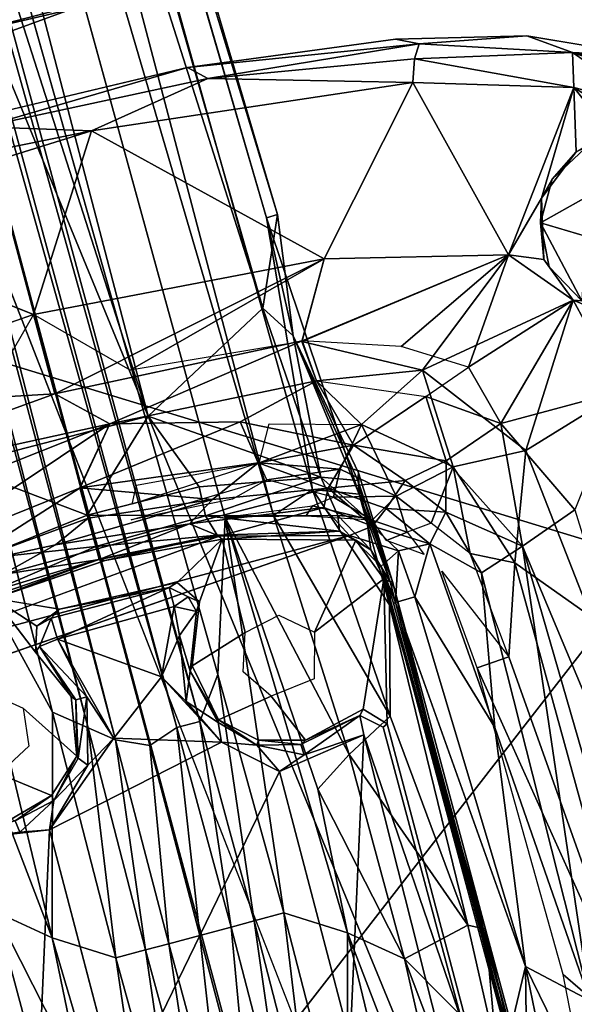
# Model space of a CAD drawing. Units: inches. Extents: x -28.6 to 4.1, y -17 to 32.1.
# Drawn here: x -11.3 to -9.1, y 14 to 17.9 of the extents above; entities that cross this region are included whole.
import ezdxf

# ---------------------------------------------------------------- set-up
doc = ezdxf.new("R2010")
doc.units = ezdxf.units.IN
doc.header["$MEASUREMENT"] = 0
for name, color, linetype in [('SEAT-BASE', 5, 'Continuous'), ('SEAT-CUSHIONUPHOLSTERY', 5, 'Continuous'), ('SEAT-SHELLUPHOLSTERY', 5, 'Continuous')]:
    doc.layers.add(name, color=color, linetype=linetype)

msp = doc.modelspace()

# ---------------------------------------------------------------- linework, layer by layer
at = {"layer": 'SEAT-BASE'}
for points, invisible_edges in [([(-10.3085, 17.1632, 5.6591), (-13.2562, 27.1344, 2.8271), (-13.245, 26.8205, 3.0069)], 2), ([(-13.6368, 26.3108, 2.1558), (-13.4417, 26.6093, 2.6439), (-10.5148, 15.9682, 5.3042)], 12), ([(-10.5434, 15.3498, 4.8442), (-13.6368, 26.3108, 2.1558), (-10.5148, 15.9682, 5.3042)], 2), ([(-13.9914, 26.2016, 2.1629), (-11.1956, 15.2007, 4.8336), (-11.579, 15.8988, 5.2622)], 12), ([(-9.3256, 17.8663, 7.6845), (-9.8442, 17.8532, 7.6718), (-6.4463, 7.8243, 8.7824)], 14), ([(-8.8346, 17.7851, 7.7062), (-9.3256, 17.8663, 7.6845), (-6.4463, 7.8243, 8.7824)], 14), ([(-9.8442, 17.8532, 7.6718), (-10.6635, 17.7423, 7.6606), (-7.0071, 7.4793, 8.8026)], 14), ([(-9.8442, 17.8532, 7.6718), (-7.0071, 7.4793, 8.8026), (-6.4463, 7.8243, 8.7824)], 13), ([(-10.6635, 17.7423, 7.6606), (-11.7022, 17.495, 7.6576), (-7.9412, 7.1064, 8.8142)], 14), ([(-7.0071, 7.4793, 8.8026), (-10.6635, 17.7423, 7.6606), (-7.9412, 7.1064, 8.8142)], 3), ([(-11.7022, 17.495, 7.6576), (-13.048, 16.9947, 7.6718), (-10.3181, 6.5922, 8.8026)], 14), ([(-9.0479, 6.7904, 8.8162), (-11.7022, 17.495, 7.6576), (-10.3181, 6.5922, 8.8026)], 3), ([(-11.7022, 17.495, 7.6576), (-9.0479, 6.7904, 8.8162), (-7.9412, 7.1064, 8.8142)], 13), ([(-9.2267, 17.3018, 7.5415), (-9.0765, 17.4423, 7.5315), (-9.0478, 17.2558, 7.5592)], 14), ([(-9.2721, 17.1296, 7.5606), (-9.2267, 17.3018, 7.5415), (-9.0478, 17.2558, 7.5592)], 2), ([(-12.1847, 17.1364, 7.4284), (-11.2703, 16.7678, 7.4214), (-12.3716, 16.3857, 7.4295)], 12), ([(-10.3181, 6.5922, 8.8026), (-13.048, 16.9947, 7.6718), (-13.5038, 16.7467, 7.6846)], 13), ([(-13.5038, 16.7467, 7.6846), (-13.8883, 16.431, 7.7061), (-10.9762, 6.6105, 8.7824)], 14), ([(-10.9762, 6.6105, 8.7824), (-10.3181, 6.5922, 8.8026), (-13.5038, 16.7467, 7.6846)], 14), ([(-11.2978, 6.7103, 8.7634), (-10.9762, 6.6105, 8.7824), (-13.8883, 16.431, 7.7061)], 14), ([(-11.2978, 6.7103, 8.7634), (-13.8883, 16.431, 7.7061), (-11.5581, 6.8774, 8.7394)], 3), ([(-9.8996, 15.7762, 6.8298), (-11.9615, 15.2237, 6.8298), (-10.0247, 15.8969, 6.8352)], 1), ([(-11.9136, 15.3908, 6.8352), (-11.4678, 15.6459, 6.8308), (-10.5386, 15.8949, 6.8306)], 2), ([(-10.5386, 15.8949, 6.8306), (-11.4678, 15.6459, 6.8308), (-11.0118, 15.803, 6.8306)], 1), ([(-10.9886, 15.7989, 6.8258), (-10.7036, 15.7115, 6.8252), (-10.5264, 15.8821, 6.8265)], 1), ([(-10.6166, 15.6363, 6.8253), (-10.4356, 15.5149, 6.8287), (-10.5264, 15.8821, 6.8265)], 1), ([(-10.5264, 15.8821, 6.8265), (-10.3037, 15.5829, 6.8288), (-9.9999, 15.8781, 6.8254)], 3), ([(-10.4356, 15.5149, 6.8287), (-10.3037, 15.5829, 6.8288), (-10.5264, 15.8821, 6.8265)], 2), ([(-9.9999, 15.8781, 6.8254), (-10.3037, 15.5829, 6.8288), (-10.163, 15.5156, 6.8289)], 1), ([(-11.168, 15.6073, 6.8247), (-10.9886, 15.7989, 6.8258), (-11.4251, 15.6493, 6.8267)], 1), ([(-10.7036, 15.7115, 6.8252), (-10.9886, 15.7989, 6.8258), (-11.168, 15.6073, 6.8247)], 3), ([(-11.9615, 15.2237, 6.8298), (-9.8996, 15.7762, 6.8298), (-11.3497, 12.9127, 6.8327)], 3), ([(-9.8996, 15.7762, 6.8298), (-9.274, 13.4688, 6.8327), (-11.3497, 12.9127, 6.8327)], 14), ([(-9.9707, 15.212, 6.8249), (-9.8902, 15.7262, 6.8259), (-10.163, 15.5156, 6.8289)], 12), ([(-9.8902, 15.7262, 6.8259), (-9.8768, 15.1551, 6.825), (-9.2847, 13.481, 6.8265)], 2), ([(-10.7036, 15.7115, 6.8252), (-10.7352, 15.6916, 6.643), (-10.6603, 15.655, 6.6475)], 12), ([(-10.6166, 15.6363, 6.8253), (-10.7036, 15.7115, 6.8252), (-10.6603, 15.655, 6.6475)], 2), ([(-11.262, 15.4376, 6.8249), (-11.4251, 15.6493, 6.8267), (-11.4445, 15.2772, 6.8289)], 12), ([(-10.6277, 15.5972, 6.6609), (-10.6456, 15.3835, 6.8241), (-10.6166, 15.6363, 6.8253)], 1), ([(-10.4356, 15.5149, 6.8287), (-10.6166, 15.6363, 6.8253), (-10.6456, 15.3835, 6.8241)], 1), ([(-11.2573, 15.5396, 6.8238), (-11.2474, 15.4594, 6.6492), (-11.2012, 15.5707, 6.6534)], 1), ([(-10.6456, 15.3835, 6.8241), (-10.6277, 15.5972, 6.6609), (-10.6532, 15.3619, 6.6797)], 1), ([(-11.2573, 15.5396, 6.8238), (-11.262, 15.4376, 6.8249), (-11.2474, 15.4594, 6.6492)], 12), ([(-10.6456, 15.3835, 6.8241), (-10.444, 15.3592, 6.8287), (-10.4356, 15.5149, 6.8287)], 1), ([(-10.163, 15.5156, 6.8289), (-10.1644, 15.3315, 6.8289), (-9.9707, 15.212, 6.8249)], 14), ([(-11.3117, 15.2169, 6.8289), (-11.262, 15.4376, 6.8249), (-11.4445, 15.2772, 6.8289)], 3), ([(-11.3117, 15.2169, 6.8289), (-11.1216, 15.2619, 6.825), (-11.262, 15.4376, 6.8249)], 13), ([(-10.6456, 15.3835, 6.8241), (-10.5411, 15.17, 6.8246), (-10.444, 15.3592, 6.8287)], 14), ([(-10.3331, 15.2643, 6.8288), (-10.444, 15.3592, 6.8287), (-10.5411, 15.17, 6.8246)], 2), ([(-10.3331, 15.2643, 6.8288), (-10.1984, 15.0901, 6.8252), (-10.1644, 15.3315, 6.8289)], 2), ([(-10.1984, 15.0901, 6.8252), (-9.9707, 15.212, 6.8249), (-10.1644, 15.3315, 6.8289)], 14), ([(-11.0998, 15.0273, 6.8246), (-11.1216, 15.2619, 6.825), (-11.3117, 15.2169, 6.8289)], 2), ([(-10.3839, 15.0906, 6.8249), (-10.3331, 15.2643, 6.8288), (-10.5411, 15.17, 6.8246)], 1), ([(-10.1984, 15.0901, 6.8252), (-10.3331, 15.2643, 6.8288), (-10.3839, 15.0906, 6.8249)], 2), ([(-11.0998, 15.0273, 6.8246), (-11.3117, 15.2169, 6.8289), (-11.2885, 15.0671, 6.8291)], 12), ([(-9.9707, 15.212, 6.8249), (-9.9844, 15.1877, 6.6461), (-9.8928, 15.1417, 6.6516)], 12), ([(-9.8928, 15.1417, 6.6516), (-9.9844, 15.1877, 6.6461), (-9.9689, 15.1113, 6.5942)], 12), ([(-9.8768, 15.1551, 6.825), (-9.9707, 15.212, 6.8249), (-9.8928, 15.1417, 6.6516)], 2), ([(-9.5809, 13.9786, 6.6465), (-9.8928, 15.1417, 6.6516), (-9.9689, 15.1113, 6.5942)], 2), ([(-9.5809, 13.9786, 6.6465), (-9.8768, 15.1551, 6.825), (-9.8928, 15.1417, 6.6516)], 1), ([(-9.5592, 13.9572, 6.8241), (-9.2847, 13.481, 6.8265), (-9.8768, 15.1551, 6.825)], 3), ([(-9.8768, 15.1551, 6.825), (-9.5809, 13.9786, 6.6465), (-9.5592, 13.9572, 6.8241)], 1), ([(-11.1997, 14.872, 6.8249), (-11.2885, 15.0671, 6.8291), (-11.4071, 14.9578, 6.8288)], 1), ([(-11.2885, 15.0671, 6.8291), (-11.1997, 14.872, 6.8249), (-11.0998, 15.0273, 6.8246)], 13), ([(-11.2076, 14.7367, 6.5964), (-10.3004, 14.9671, 6.596), (-10.53, 15.0818, 6.6028)], 1), ([(-11.4071, 14.9578, 6.8288), (-11.3588, 14.7793, 6.8253), (-11.1997, 14.872, 6.8249)], 1), ([(-10.9291, 13.6741, 6.596), (-10.3004, 14.9671, 6.596), (-11.2076, 14.7367, 6.5964)], 2), ([(-10.3004, 14.9671, 6.596), (-10.9291, 13.6741, 6.596), (-10.0219, 13.9045, 6.5964)], 2), ([(-11.6489, 14.6624, 6.6468), (-11.3368, 13.4996, 6.6516), (-11.2606, 13.5299, 6.5942)], 2)]:
    msp.add_3dface(points, dxfattribs=dict(at, invisible_edges=invisible_edges))
for points in [[(-10.3085, 17.1632, 5.6591), (-10.3523, 17.1488, 5.5497), (-13.2562, 27.1344, 2.8271)], [(-10.3523, 17.1488, 5.5497), (-13.1567, 26.7487, 2.8984), (-13.2562, 27.1344, 2.8271)], [(-10.3661, 16.7934, 5.8969), (-13.245, 26.8205, 3.0069), (-13.5395, 26.7636, 3.1022)], [(-10.3661, 16.7934, 5.8969), (-10.3085, 17.1632, 5.6591), (-13.245, 26.8205, 3.0069)], [(-14.1271, 26.6982, 3.0964), (-10.8181, 16.367, 6.0804), (-13.5395, 26.7636, 3.1022)], [(-10.8181, 16.367, 6.0804), (-10.3661, 16.7934, 5.8969), (-13.5395, 26.7636, 3.1022)], [(-13.1567, 26.7487, 2.8984), (-10.3241, 15.9755, 5.5685), (-13.4417, 26.6093, 2.6439)], [(-10.3523, 17.1488, 5.5497), (-10.1707, 16.0786, 5.7032), (-13.1567, 26.7487, 2.8984)], [(-10.3241, 15.9755, 5.5685), (-13.1567, 26.7487, 2.8984), (-10.1707, 16.0786, 5.7032)], [(-11.5745, 16.1715, 6.0638), (-10.8181, 16.367, 6.0804), (-14.1271, 26.6982, 3.0964)], [(-13.4417, 26.6093, 2.6439), (-10.3241, 15.9755, 5.5685), (-10.5148, 15.9682, 5.3042)], [(-13.6368, 26.3108, 2.1558), (-10.6151, 15.1635, 4.6567), (-13.6956, 26.1812, 2.0939)], [(-13.6368, 26.3108, 2.1558), (-10.5434, 15.3498, 4.8442), (-10.6151, 15.1635, 4.6567)], [(-11.1956, 15.2007, 4.8336), (-13.9914, 26.2016, 2.1629), (-11.0551, 15.1391, 4.6384)], [(-13.8775, 26.1306, 2.0954), (-11.0551, 15.1391, 4.6384), (-13.9914, 26.2016, 2.1629)], [(-13.7773, 26.1262, 2.0784), (-13.6956, 26.1812, 2.0939), (-10.7058, 15.1409, 4.583)], [(-13.6956, 26.1812, 2.0939), (-10.6151, 15.1635, 4.6567), (-10.7058, 15.1409, 4.583)], [(-13.7773, 26.1262, 2.0784), (-10.9475, 15.0922, 4.5802), (-13.8775, 26.1306, 2.0954)], [(-13.8775, 26.1306, 2.0954), (-10.9475, 15.0922, 4.5802), (-11.0551, 15.1391, 4.6384)], [(-13.7773, 26.1262, 2.0784), (-10.812, 15.0693, 4.559), (-10.9475, 15.0922, 4.5802)], [(-10.812, 15.0693, 4.559), (-13.7773, 26.1262, 2.0784), (-10.7058, 15.1409, 4.583)], [(-9.8442, 17.8532, 7.6718), (-9.3256, 17.8663, 7.6845), (-9.7503, 17.8353, 7.5695)], [(-9.3256, 17.8663, 7.6845), (-9.1461, 17.8015, 7.546), (-9.7503, 17.8353, 7.5695)], [(-8.8346, 17.7851, 7.7062), (-9.1461, 17.8015, 7.546), (-9.3256, 17.8663, 7.6845)], [(-9.8442, 17.8532, 7.6718), (-9.7503, 17.8353, 7.5695), (-10.6635, 17.7423, 7.6606)], [(-10.5835, 17.6993, 7.511), (-10.6635, 17.7423, 7.6606), (-9.7503, 17.8353, 7.5695)], [(-10.5835, 17.6993, 7.511), (-9.7503, 17.8353, 7.5695), (-9.769, 17.7768, 7.4955)], [(-9.1461, 17.8015, 7.546), (-9.769, 17.7768, 7.4955), (-9.7503, 17.8353, 7.5695)], [(-9.769, 17.7768, 7.4955), (-9.1461, 17.8015, 7.546), (-9.1413, 17.6632, 7.4614)], [(-8.8234, 17.5802, 7.4782), (-9.1413, 17.6632, 7.4614), (-9.1461, 17.8015, 7.546)], [(-9.1461, 17.8015, 7.546), (-8.7637, 17.6676, 7.5348), (-8.8234, 17.5802, 7.4782)], [(-8.7484, 17.7212, 7.6096), (-9.1461, 17.8015, 7.546), (-8.8346, 17.7851, 7.7062)], [(-9.1461, 17.8015, 7.546), (-8.7484, 17.7212, 7.6096), (-8.7637, 17.6676, 7.5348)], [(-10.6635, 17.7423, 7.6606), (-11.4688, 17.5078, 7.5154), (-11.7022, 17.495, 7.6576)], [(-10.5835, 17.6993, 7.511), (-11.4688, 17.5078, 7.5154), (-10.6635, 17.7423, 7.6606)], [(-10.5835, 17.6993, 7.511), (-9.769, 17.7768, 7.4955), (-9.7753, 17.6827, 7.444)], [(-9.1413, 17.6632, 7.4614), (-9.7753, 17.6827, 7.444), (-9.769, 17.7768, 7.4955)], [(-11.0425, 17.4925, 7.4306), (-11.4688, 17.5078, 7.5154), (-10.5835, 17.6993, 7.511)], [(-9.7753, 17.6827, 7.444), (-11.0425, 17.4925, 7.4306), (-10.5835, 17.6993, 7.511)], [(-11.0425, 17.4925, 7.4306), (-9.7753, 17.6827, 7.444), (-10.1254, 16.9876, 7.4295)], [(-10.1254, 16.9876, 7.4295), (-9.7753, 17.6827, 7.444), (-9.3985, 17.0035, 7.4524)], [(-9.7753, 17.6827, 7.444), (-9.1413, 17.6632, 7.4614), (-9.3985, 17.0035, 7.4524)], [(-9.1413, 17.6632, 7.4614), (-9.2688, 17.2276, 7.463), (-9.3985, 17.0035, 7.4524)], [(-9.1315, 17.4094, 7.4687), (-9.2688, 17.2276, 7.463), (-9.1413, 17.6632, 7.4614)], [(-9.1413, 17.6632, 7.4614), (-8.8303, 17.4701, 7.485), (-8.9866, 17.4712, 7.4747)], [(-9.1413, 17.6632, 7.4614), (-8.8234, 17.5802, 7.4782), (-8.8303, 17.4701, 7.485)], [(-8.9866, 17.4712, 7.4747), (-9.1315, 17.4094, 7.4687), (-9.1413, 17.6632, 7.4614)], [(-12.3308, 17.2311, 7.511), (-11.4688, 17.5078, 7.5154), (-11.0425, 17.4925, 7.4306)], [(-12.3308, 17.2311, 7.511), (-11.0425, 17.4925, 7.4306), (-12.1847, 17.1364, 7.4284)], [(-11.0425, 17.4925, 7.4306), (-11.2703, 16.7678, 7.4214), (-12.1847, 17.1364, 7.4284)], [(-10.1254, 16.9876, 7.4295), (-11.2703, 16.7678, 7.4214), (-11.0425, 17.4925, 7.4306)], [(-9.0765, 17.4423, 7.5315), (-9.2267, 17.3018, 7.5415), (-9.1315, 17.4094, 7.4687)], [(-9.1315, 17.4094, 7.4687), (-9.2267, 17.3018, 7.5415), (-9.2688, 17.2276, 7.463)], [(-9.2267, 17.3018, 7.5415), (-9.2721, 17.1296, 7.5606), (-9.2688, 17.2276, 7.463)], [(-9.2721, 17.1296, 7.5606), (-9.0478, 17.2558, 7.5592), (-9.0954, 17.0774, 7.5809)], [(-9.3985, 17.0035, 7.4524), (-9.2688, 17.2276, 7.463), (-9.2596, 16.9855, 7.4624)], [(-9.2596, 16.9855, 7.4624), (-9.2688, 17.2276, 7.463), (-9.2721, 17.1296, 7.5606)], [(-10.3085, 17.1632, 5.6591), (-10.3661, 16.7934, 5.8969), (-10.2474, 16.6842, 5.9031)], [(-10.3085, 17.1632, 5.6591), (-10.2474, 16.6842, 5.9031), (-10.3523, 17.1488, 5.5497)], [(-9.9874, 16.0597, 5.9013), (-10.1707, 16.0786, 5.7032), (-10.3523, 17.1488, 5.5497)], [(-10.2474, 16.6842, 5.9031), (-9.9874, 16.0597, 5.9013), (-10.3523, 17.1488, 5.5497)], [(-9.2721, 17.1296, 7.5606), (-9.0954, 17.0774, 7.5809), (-9.1092, 16.8222, 7.5954)], [(-9.2721, 17.1296, 7.5606), (-9.1092, 16.8222, 7.5954), (-9.2375, 16.9564, 7.5703)], [(-9.2721, 17.1296, 7.5606), (-9.2375, 16.9564, 7.5703), (-9.2596, 16.9855, 7.4624)], [(-9.7377, 16.5493, 7.4002), (-10.213, 16.6624, 7.4017), (-9.3985, 17.0035, 7.4524)], [(-9.3985, 17.0035, 7.4524), (-10.213, 16.6624, 7.4017), (-10.1254, 16.9876, 7.4295)], [(-9.3985, 17.0035, 7.4524), (-10.212, 16.6649, 7.4021), (-10.1254, 16.9876, 7.4295)], [(-9.8211, 16.6418, 7.4072), (-10.212, 16.6649, 7.4021), (-9.3985, 17.0035, 7.4524)], [(-9.8211, 16.6418, 7.4072), (-9.3985, 17.0035, 7.4524), (-9.5562, 16.5613, 7.4182)], [(-9.7377, 16.5493, 7.4002), (-9.3985, 17.0035, 7.4524), (-9.1431, 16.8247, 7.4705)], [(-9.5562, 16.5613, 7.4182), (-9.3985, 17.0035, 7.4524), (-9.1431, 16.8247, 7.4705)], [(-9.3985, 17.0035, 7.4524), (-9.2596, 16.9855, 7.4624), (-9.1431, 16.8247, 7.4705)], [(-10.8891, 16.5487, 7.3972), (-11.2703, 16.7678, 7.4214), (-10.1254, 16.9876, 7.4295)], [(-11.1867, 16.4558, 7.3931), (-11.2703, 16.7678, 7.4214), (-10.1254, 16.9876, 7.4295)], [(-11.1867, 16.4558, 7.3931), (-10.1254, 16.9876, 7.4295), (-10.212, 16.6649, 7.4021)], [(-10.8891, 16.5487, 7.3972), (-10.1254, 16.9876, 7.4295), (-10.213, 16.6624, 7.4017)], [(-9.1431, 16.8247, 7.4705), (-9.2596, 16.9855, 7.4624), (-9.2375, 16.9564, 7.5703)], [(-9.2375, 16.9564, 7.5703), (-9.1092, 16.8222, 7.5954), (-9.1431, 16.8247, 7.4705)], [(-9.1431, 16.8247, 7.4705), (-9.3295, 16.2316, 7.422), (-9.7377, 16.5493, 7.4002)], [(-9.1431, 16.8247, 7.4705), (-9.4279, 16.3387, 7.4156), (-9.5562, 16.5613, 7.4182)], [(-8.9483, 16.4681, 7.4923), (-9.4279, 16.3387, 7.4156), (-9.1431, 16.8247, 7.4705)], [(-9.1431, 16.8247, 7.4705), (-8.9483, 16.4681, 7.4923), (-9.3295, 16.2316, 7.422)], [(-9.1431, 16.8247, 7.4705), (-9.1092, 16.8222, 7.5954), (-8.9628, 16.751, 7.4893)], [(-8.9628, 16.751, 7.4893), (-8.9483, 16.4681, 7.4923), (-9.1431, 16.8247, 7.4705)], [(-10.3661, 16.7934, 5.8969), (-10.8181, 16.367, 6.0804), (-10.1375, 16.1277, 6.1831)], [(-10.3661, 16.7934, 5.8969), (-10.1375, 16.1277, 6.1831), (-10.2474, 16.6842, 5.9031)], [(-12.3716, 16.3857, 7.4295), (-11.2703, 16.7678, 7.4214), (-11.4909, 16.3875, 7.3972)], [(-12.3716, 16.3857, 7.4295), (-11.2703, 16.7678, 7.4214), (-11.1867, 16.4558, 7.3931)], [(-10.97, 16.3378, 7.3609), (-11.1867, 16.4558, 7.3931), (-10.212, 16.6649, 7.4021)], [(-10.212, 16.6649, 7.4021), (-10.1551, 16.5066, 7.3729), (-10.97, 16.3378, 7.3609)], [(-9.9897, 16.144, 5.9656), (-10.2474, 16.6842, 5.9031), (-9.9923, 16.114, 6.095)], [(-9.9923, 16.114, 6.095), (-10.2474, 16.6842, 5.9031), (-10.1375, 16.1277, 6.1831)], [(-10.2474, 16.6842, 5.9031), (-9.9897, 16.144, 5.9656), (-9.9874, 16.0597, 5.9013)], [(-9.7377, 16.5493, 7.4002), (-10.1551, 16.5066, 7.3729), (-10.213, 16.6624, 7.4017)], [(-9.7377, 16.5493, 7.4002), (-9.9781, 16.3351, 7.3343), (-10.1551, 16.5066, 7.3729)], [(-9.9781, 16.3351, 7.3343), (-9.7377, 16.5493, 7.4002), (-9.6165, 16.1677, 7.3418)], [(-9.7377, 16.5493, 7.4002), (-9.3295, 16.2316, 7.422), (-9.6165, 16.1677, 7.3418)], [(-9.4279, 16.3387, 7.4156), (-9.7239, 16.4448, 7.3831), (-9.5562, 16.5613, 7.4182)], [(-10.97, 16.3378, 7.3609), (-10.1551, 16.5066, 7.3729), (-10.4559, 16.345, 7.3355)], [(-10.4559, 16.345, 7.3355), (-10.1551, 16.5066, 7.3729), (-10.0096, 16.253, 7.3048)], [(-9.7239, 16.4448, 7.3831), (-10.0096, 16.253, 7.3048), (-10.1551, 16.5066, 7.3729)], [(-9.4279, 16.3387, 7.4156), (-8.9483, 16.4681, 7.4923), (-9.1365, 15.9988, 7.452)], [(-9.0734, 15.5774, 7.456), (-9.3295, 16.2316, 7.422), (-8.9483, 16.4681, 7.4923)], [(-12.3473, 16.0357, 7.4033), (-12.3716, 16.3857, 7.4295), (-11.1867, 16.4558, 7.3931)], [(-12.3473, 16.0357, 7.4033), (-11.1867, 16.4558, 7.3931), (-10.97, 16.3378, 7.3609)], [(-9.7239, 16.4448, 7.3831), (-9.6444, 16.1917, 7.3419), (-10.0096, 16.253, 7.3048)], [(-9.4279, 16.3387, 7.4156), (-9.6444, 16.1917, 7.3419), (-9.7239, 16.4448, 7.3831)], [(-11.0588, 15.9778, 6.2583), (-10.8181, 16.367, 6.0804), (-11.5745, 16.1715, 6.0638)], [(-10.4559, 16.345, 7.3355), (-10.3856, 16.184, 7.2593), (-11.0879, 16.0848, 7.2867)], [(-10.97, 16.3378, 7.3609), (-10.4559, 16.345, 7.3355), (-11.0879, 16.0848, 7.2867)], [(-10.8181, 16.367, 6.0804), (-11.0588, 15.9778, 6.2583), (-10.6176, 16.0884, 6.2317)], [(-10.1375, 16.1277, 6.1831), (-10.8181, 16.367, 6.0804), (-10.6176, 16.0884, 6.2317)], [(-10.3856, 16.184, 7.2593), (-10.4559, 16.345, 7.3355), (-10.0096, 16.253, 7.3048)], [(-10.97, 16.3378, 7.3609), (-11.9935, 15.9315, 7.3496), (-12.3473, 16.0357, 7.4033)], [(-10.97, 16.3378, 7.3609), (-11.7446, 15.8199, 7.2593), (-11.9935, 15.9315, 7.3496)], [(-11.0867, 16.0851, 7.2867), (-11.7446, 15.8199, 7.2593), (-10.97, 16.3378, 7.3609)], [(-10.3813, 16.1835, 7.2625), (-10.3421, 16.3379, 7.3299), (-9.9781, 16.3351, 7.3343)], [(-10.0612, 16.1587, 7.2511), (-10.3813, 16.1835, 7.2625), (-9.9781, 16.3351, 7.3343)], [(-10.0612, 16.1587, 7.2511), (-9.9781, 16.3351, 7.3343), (-9.8404, 16.0518, 7.2292)], [(-9.6165, 16.1677, 7.3418), (-9.8404, 16.0518, 7.2292), (-9.9781, 16.3351, 7.3343)], [(-9.6444, 16.1917, 7.3419), (-9.4279, 16.3387, 7.4156), (-9.3432, 15.8548, 7.3807)], [(-9.4279, 16.3387, 7.4156), (-9.1365, 15.9988, 7.452), (-9.3432, 15.8548, 7.3807)], [(-10.3856, 16.184, 7.2593), (-10.0096, 16.253, 7.3048), (-10.1092, 16.0831, 7.1886)], [(-10.0096, 16.253, 7.3048), (-9.8057, 16.1138, 7.2721), (-10.1092, 16.0831, 7.1886)], [(-9.6444, 16.1917, 7.3419), (-9.8057, 16.1138, 7.2721), (-10.0096, 16.253, 7.3048)], [(-9.3295, 16.2316, 7.422), (-9.3731, 15.7893, 7.3597), (-9.6165, 16.1677, 7.3418)], [(-9.3731, 15.7893, 7.3597), (-9.3295, 16.2316, 7.422), (-9.0734, 15.5774, 7.456)], [(-9.6444, 16.1917, 7.3419), (-9.6459, 15.9885, 7.2803), (-9.8057, 16.1138, 7.2721)], [(-9.6444, 16.1917, 7.3419), (-9.3432, 15.8548, 7.3807), (-9.6459, 15.9885, 7.2803)], [(-11.4929, 15.8032, 6.2655), (-11.0588, 15.9778, 6.2583), (-11.5745, 16.1715, 6.0638)], [(-10.3856, 16.184, 7.2593), (-10.5654, 16.0387, 7.1671), (-11.0879, 16.0848, 7.2867)], [(-10.8641, 16.0954, 7.2583), (-10.3813, 16.1835, 7.2625), (-10.8816, 16.0201, 7.2059)], [(-10.1092, 16.0831, 7.1886), (-10.5654, 16.0387, 7.1671), (-10.3856, 16.184, 7.2593)], [(-10.3514, 16.1162, 7.2139), (-10.3813, 16.1835, 7.2625), (-10.0612, 16.1587, 7.2511)], [(-10.3514, 16.1162, 7.2139), (-10.0612, 16.1587, 7.2511), (-10.0876, 16.0484, 7.1564)], [(-10.0612, 16.1587, 7.2511), (-9.8404, 16.0518, 7.2292), (-10.0876, 16.0484, 7.1564)], [(-9.8404, 16.0518, 7.2292), (-9.6165, 16.1677, 7.3418), (-9.7032, 15.946, 7.2313)], [(-9.7032, 15.946, 7.2313), (-9.6165, 16.1677, 7.3418), (-9.5493, 15.8256, 7.2822)], [(-9.6165, 16.1677, 7.3418), (-9.3731, 15.7893, 7.3597), (-9.5493, 15.8256, 7.2822)], [(-10.8862, 15.9594, 7.1427), (-10.3514, 16.1162, 7.2139), (-10.4864, 16.0404, 7.1545)], [(-10.5931, 15.9752, 6.3379), (-10.1375, 16.1277, 6.1831), (-10.6176, 16.0884, 6.2317)], [(-10.0709, 15.9762, 6.3505), (-10.1375, 16.1277, 6.1831), (-10.5931, 15.9752, 6.3379)], [(-10.0709, 15.9762, 6.3505), (-9.9583, 15.9664, 6.2424), (-10.1375, 16.1277, 6.1831)], [(-9.9583, 15.9664, 6.2424), (-9.9923, 16.114, 6.095), (-10.1375, 16.1277, 6.1831)], [(-9.8807, 16.0032, 7.1673), (-10.1092, 16.0831, 7.1886), (-9.8057, 16.1138, 7.2721)], [(-9.9923, 16.114, 6.095), (-9.8553, 15.7164, 6.1897), (-9.9897, 16.144, 5.9656)], [(-9.8553, 15.7164, 6.1897), (-9.9923, 16.114, 6.095), (-9.8649, 15.7141, 6.4235)], [(-9.9923, 16.114, 6.095), (-9.9583, 15.9664, 6.2424), (-9.8649, 15.7141, 6.4235)], [(-9.9897, 16.144, 5.9656), (-9.8553, 15.7164, 6.1897), (-9.9874, 16.0597, 5.9013)], [(-9.6459, 15.9885, 7.2803), (-9.8807, 16.0032, 7.1673), (-9.8057, 16.1138, 7.2721)], [(-11.0867, 16.0851, 7.2867), (-11.5657, 15.778, 7.1785), (-11.7446, 15.8199, 7.2593)], [(-11.0551, 15.9656, 7.1983), (-11.5657, 15.778, 7.1785), (-11.0867, 16.0851, 7.2867)], [(-11.0879, 16.0848, 7.2867), (-10.5654, 16.0387, 7.1671), (-11.0551, 15.9656, 7.1983)], [(-11.0588, 15.9778, 6.2583), (-10.5931, 15.9752, 6.3379), (-10.6176, 16.0884, 6.2317)], [(-10.5654, 16.0387, 7.1671), (-10.1092, 16.0831, 7.1886), (-10.6557, 15.9426, 7.0333)], [(-10.1256, 16.0079, 7.0944), (-10.6557, 15.9426, 7.0333), (-10.1092, 16.0831, 7.1886)], [(-10.3241, 15.9755, 5.5685), (-10.1707, 16.0786, 5.7032), (-9.8647, 15.1855, 5.8903)], [(-9.8647, 15.1855, 5.8903), (-10.1707, 16.0786, 5.7032), (-9.8668, 15.6243, 5.9948)], [(-10.1707, 16.0786, 5.7032), (-9.9874, 16.0597, 5.9013), (-9.8668, 15.6243, 5.9948)], [(-10.1256, 16.0079, 7.0944), (-10.1092, 16.0831, 7.1886), (-9.9349, 15.9339, 7.039)], [(-9.8807, 16.0032, 7.1673), (-9.9349, 15.9339, 7.039), (-10.1092, 16.0831, 7.1886)], [(-10.5654, 16.0387, 7.1671), (-11.1842, 15.8607, 7.1169), (-11.0551, 15.9656, 7.1983)], [(-10.6557, 15.9426, 7.0333), (-11.1842, 15.8607, 7.1169), (-10.5654, 16.0387, 7.1671)], [(-10.1703, 16.0136, 7.0988), (-10.0876, 16.0484, 7.1564), (-9.9358, 15.9577, 7.076)], [(-9.8404, 16.0518, 7.2292), (-9.9358, 15.9577, 7.076), (-10.0876, 16.0484, 7.1564)], [(-9.8668, 15.6243, 5.9948), (-9.9874, 16.0597, 5.9013), (-9.8553, 15.7164, 6.1897)], [(-9.7981, 15.9106, 7.1408), (-9.9358, 15.9577, 7.076), (-9.8404, 16.0518, 7.2292)], [(-9.7032, 15.946, 7.2313), (-9.7981, 15.9106, 7.1408), (-9.8404, 16.0518, 7.2292)], [(-10.5386, 15.8949, 6.8306), (-10.6557, 15.9426, 7.0333), (-10.1256, 16.0079, 7.0944)], [(-10.5386, 15.8949, 6.8306), (-10.1256, 16.0079, 7.0944), (-10.0247, 15.8969, 6.8352)], [(-10.1703, 16.0136, 7.0988), (-10.1969, 15.9728, 7.021), (-10.5151, 15.9697, 7.0567)], [(-10.1703, 16.0136, 7.0988), (-9.9358, 15.9577, 7.076), (-10.1969, 15.9728, 7.021)], [(-9.9349, 15.9339, 7.039), (-10.0247, 15.8969, 6.8352), (-10.1256, 16.0079, 7.0944)], [(-9.9349, 15.9339, 7.039), (-9.8807, 16.0032, 7.1673), (-9.7082, 15.8644, 7.1753)], [(-9.7082, 15.8644, 7.1753), (-9.8807, 16.0032, 7.1673), (-9.6459, 15.9885, 7.2803)], [(-9.1365, 15.9988, 7.452), (-8.377, 13.5507, 7.6172), (-9.3432, 15.8548, 7.3807)], [(-11.1842, 15.8607, 7.1169), (-11.5657, 15.778, 7.1785), (-11.0551, 15.9656, 7.1983)], [(-11.0254, 15.8532, 6.4055), (-11.0588, 15.9778, 6.2583), (-11.4929, 15.8032, 6.2655)], [(-10.5931, 15.9752, 6.3379), (-11.0588, 15.9778, 6.2583), (-11.0254, 15.8532, 6.4055)], [(-10.5931, 15.9752, 6.3379), (-11.0254, 15.8532, 6.4055), (-10.5468, 15.8979, 6.5189)], [(-10.0709, 15.9762, 6.3505), (-10.5931, 15.9752, 6.3379), (-10.0643, 15.9146, 6.4996)], [(-10.5931, 15.9752, 6.3379), (-10.5468, 15.8979, 6.5189), (-10.0643, 15.9146, 6.4996)], [(-10.5148, 15.9682, 5.3042), (-10.2837, 14.4093, 4.9454), (-10.5434, 15.3498, 4.8442)], [(-10.5148, 15.9682, 5.3042), (-10.3241, 15.9755, 5.5685), (-10.0266, 15.0338, 5.7504)], [(-10.0266, 15.0338, 5.7504), (-10.1492, 14.8971, 5.5893), (-10.5148, 15.9682, 5.3042)], [(-10.0326, 14.3302, 5.5737), (-10.2837, 14.4093, 4.9454), (-10.5148, 15.9682, 5.3042)], [(-10.5148, 15.9682, 5.3042), (-10.1492, 14.8971, 5.5893), (-10.0326, 14.3302, 5.5737)], [(-10.3241, 15.9755, 5.5685), (-9.8647, 15.1855, 5.8903), (-10.0266, 15.0338, 5.7504)], [(-10.0709, 15.9762, 6.3505), (-9.9412, 15.8402, 6.5502), (-9.9583, 15.9664, 6.2424)], [(-10.0643, 15.9146, 6.4996), (-9.9412, 15.8402, 6.5502), (-10.0709, 15.9762, 6.3505)], [(-9.9412, 15.8402, 6.5502), (-9.8649, 15.7141, 6.4235), (-9.9583, 15.9664, 6.2424)], [(-9.8796, 15.8778, 7.0127), (-9.9358, 15.9577, 7.076), (-9.7981, 15.9106, 7.1408)], [(-9.5041, 15.7497, 7.2893), (-9.7082, 15.8644, 7.1753), (-9.6459, 15.9885, 7.2803)], [(-9.3432, 15.8548, 7.3807), (-9.5041, 15.7497, 7.2893), (-9.6459, 15.9885, 7.2803)], [(-11.3925, 15.744, 7.032), (-10.6557, 15.9426, 7.0333), (-11.0118, 15.803, 6.8306)], [(-10.6557, 15.9426, 7.0333), (-11.3925, 15.744, 7.032), (-11.1842, 15.8607, 7.1169)], [(-10.6557, 15.9426, 7.0333), (-10.5386, 15.8949, 6.8306), (-11.0118, 15.803, 6.8306)], [(-10.5468, 15.8979, 6.5189), (-10.5264, 15.8821, 6.8265), (-10.0643, 15.9146, 6.4996)], [(-10.0643, 15.9146, 6.4996), (-10.5264, 15.8821, 6.8265), (-9.9999, 15.8781, 6.8254)], [(-10.0643, 15.9146, 6.4996), (-9.9999, 15.8781, 6.8254), (-9.9412, 15.8402, 6.5502)], [(-9.9349, 15.9339, 7.039), (-9.8319, 15.8363, 7.0219), (-10.0247, 15.8969, 6.8352)], [(-9.7082, 15.8644, 7.1753), (-9.8319, 15.8363, 7.0219), (-9.9349, 15.9339, 7.039)], [(-11.9615, 15.2237, 6.8298), (-11.9136, 15.3908, 6.8352), (-10.0247, 15.8969, 6.8352)], [(-10.0247, 15.8969, 6.8352), (-11.9136, 15.3908, 6.8352), (-10.5386, 15.8949, 6.8306)], [(-11.692, 15.6026, 5.5697), (-11.579, 15.8988, 5.2622), (-11.197, 14.3111, 5.5737)], [(-11.1956, 15.2007, 4.8336), (-11.197, 14.3111, 5.5737), (-11.579, 15.8988, 5.2622)], [(-11.0254, 15.8532, 6.4055), (-11.0122, 15.8037, 6.5926), (-10.5468, 15.8979, 6.5189)], [(-11.0122, 15.8037, 6.5926), (-10.9886, 15.7989, 6.8258), (-10.5468, 15.8979, 6.5189)], [(-10.5468, 15.8979, 6.5189), (-10.9886, 15.7989, 6.8258), (-10.5264, 15.8821, 6.8265)], [(-10.5264, 15.8821, 6.8265), (-10.7036, 15.7115, 6.8252), (-10.6166, 15.6363, 6.8253)], [(-9.9999, 15.8781, 6.8254), (-10.163, 15.5156, 6.8289), (-9.8902, 15.7262, 6.8259)], [(-9.8319, 15.8363, 7.0219), (-9.8996, 15.7762, 6.8298), (-10.0247, 15.8969, 6.8352)], [(-9.9412, 15.8402, 6.5502), (-9.9999, 15.8781, 6.8254), (-9.8902, 15.7262, 6.8259)], [(-9.7981, 15.9106, 7.1408), (-9.7307, 15.822, 7.1382), (-9.8796, 15.8778, 7.0127)], [(-11.3925, 15.744, 7.032), (-11.5657, 15.778, 7.1785), (-11.1842, 15.8607, 7.1169)], [(-11.4405, 15.6755, 6.4595), (-11.0254, 15.8532, 6.4055), (-11.4929, 15.8032, 6.2655)], [(-11.0122, 15.8037, 6.5926), (-11.0254, 15.8532, 6.4055), (-11.4405, 15.6755, 6.4595)], [(-9.8649, 15.7141, 6.4235), (-9.9412, 15.8402, 6.5502), (-9.8902, 15.7262, 6.8259)], [(-9.8319, 15.8363, 7.0219), (-9.7082, 15.8644, 7.1753), (-9.7675, 15.6548, 7.0031)], [(-9.4516, 15.1403, 7.2033), (-9.7675, 15.6548, 7.0031), (-9.7082, 15.8644, 7.1753)], [(-9.5041, 15.7497, 7.2893), (-9.4516, 15.1403, 7.2033), (-9.7082, 15.8644, 7.1753)], [(-9.5041, 15.7497, 7.2893), (-9.3432, 15.8548, 7.3807), (-9.0776, 14.0646, 7.3007)], [(-8.7613, 13.8417, 7.4638), (-9.0776, 14.0646, 7.3007), (-9.3432, 15.8548, 7.3807)], [(-9.3432, 15.8548, 7.3807), (-8.377, 13.5507, 7.6172), (-8.7613, 13.8417, 7.4638)], [(-11.0118, 15.803, 6.8306), (-11.4678, 15.6459, 6.8308), (-11.3925, 15.744, 7.032)], [(-11.4405, 15.6755, 6.4595), (-11.4251, 15.6493, 6.8267), (-11.0122, 15.8037, 6.5926)], [(-11.0122, 15.8037, 6.5926), (-11.4251, 15.6493, 6.8267), (-10.9886, 15.7989, 6.8258)], [(-9.8996, 15.7762, 6.8298), (-9.8319, 15.8363, 7.0219), (-9.8439, 15.6324, 6.8405)], [(-9.8319, 15.8363, 7.0219), (-9.7675, 15.6548, 7.0031), (-9.8439, 15.6324, 6.8405)], [(-9.3731, 15.7893, 7.3597), (-9.3972, 15.4191, 7.2984), (-9.5493, 15.8256, 7.2822)], [(-9.8996, 15.7762, 6.8298), (-9.8509, 15.6304, 6.832), (-9.3901, 13.9492, 6.8354)], [(-9.8509, 15.6304, 6.832), (-9.8996, 15.7762, 6.8298), (-9.8439, 15.6324, 6.8405)], [(-9.3972, 15.4191, 7.2984), (-9.3731, 15.7893, 7.3597), (-8.8478, 13.8776, 7.4233)], [(-9.3731, 15.7893, 7.3597), (-9.0734, 15.5774, 7.456), (-8.8478, 13.8776, 7.4233)], [(-9.8902, 15.7262, 6.8259), (-9.9707, 15.212, 6.8249), (-9.8768, 15.1551, 6.825)], [(-9.8902, 15.7262, 6.8259), (-9.2847, 13.481, 6.8265), (-9.5821, 14.6194, 6.8189)], [(-9.5821, 14.6194, 6.8189), (-9.8649, 15.7141, 6.4235), (-9.8902, 15.7262, 6.8259)], [(-9.3972, 15.4191, 7.2984), (-9.5224, 15.3756, 7.1938), (-9.6607, 15.757, 7.1756)], [(-9.4516, 15.1403, 7.2033), (-9.5041, 15.7497, 7.2893), (-9.0776, 14.0646, 7.3007)], [(-10.7352, 15.6916, 6.643), (-11.168, 15.6073, 6.8247), (-11.2012, 15.5707, 6.6534)], [(-11.1758, 15.4883, 6.5958), (-10.7352, 15.6916, 6.643), (-11.2012, 15.5707, 6.6534)], [(-10.7352, 15.6916, 6.643), (-11.1758, 15.4883, 6.5958), (-10.7165, 15.6176, 6.597)], [(-11.168, 15.6073, 6.8247), (-10.7352, 15.6916, 6.643), (-10.7036, 15.7115, 6.8252)], [(-10.7165, 15.6176, 6.597), (-10.6603, 15.655, 6.6475), (-10.7352, 15.6916, 6.643)], [(-9.4885, 14.3457, 6.1382), (-9.8668, 15.6243, 5.9948), (-9.8553, 15.7164, 6.1897)], [(-9.8553, 15.7164, 6.1897), (-9.8649, 15.7141, 6.4235), (-9.5821, 14.6194, 6.8189)], [(-9.5821, 14.6194, 6.8189), (-9.4885, 14.3457, 6.1382), (-9.8553, 15.7164, 6.1897)], [(-11.4251, 15.6493, 6.8267), (-11.262, 15.4376, 6.8249), (-11.2573, 15.5396, 6.8238)], [(-11.4251, 15.6493, 6.8267), (-11.2573, 15.5396, 6.8238), (-11.168, 15.6073, 6.8247)], [(-10.6277, 15.5972, 6.6609), (-10.6603, 15.655, 6.6475), (-10.7165, 15.6176, 6.597)], [(-10.6166, 15.6363, 6.8253), (-10.6603, 15.655, 6.6475), (-10.6277, 15.5972, 6.6609)], [(-9.7675, 15.6548, 7.0031), (-9.3316, 14.1978, 7.1004), (-9.8439, 15.6324, 6.8405)], [(-9.4516, 15.1403, 7.2033), (-9.3316, 14.1978, 7.1004), (-9.7675, 15.6548, 7.0031)], [(-11.2012, 15.5707, 6.6534), (-11.168, 15.6073, 6.8247), (-11.2573, 15.5396, 6.8238)], [(-10.7664, 15.3403, 6.5927), (-10.7165, 15.6176, 6.597), (-11.1758, 15.4883, 6.5958)], [(-10.7165, 15.6176, 6.597), (-10.7664, 15.3403, 6.5927), (-10.6948, 15.5033, 6.6082)], [(-10.6277, 15.5972, 6.6609), (-10.7165, 15.6176, 6.597), (-10.6948, 15.5033, 6.6082)], [(-9.8647, 15.1855, 5.8903), (-9.8668, 15.6243, 5.9948), (-9.559, 14.3607, 5.9901)], [(-9.559, 14.3607, 5.9901), (-9.8668, 15.6243, 5.9948), (-9.4885, 14.3457, 6.1382)], [(-9.8443, 15.6323, 6.84), (-9.3901, 13.9492, 6.8354), (-9.8509, 15.6304, 6.832)], [(-9.8439, 15.6324, 6.8405), (-9.3316, 14.1978, 7.1004), (-9.3901, 13.9492, 6.8354)], [(-11.4209, 14.4133, 5.7756), (-11.692, 15.6026, 5.5697), (-11.197, 14.3111, 5.5737)], [(-11.2012, 15.5707, 6.6534), (-11.2474, 15.4594, 6.6492), (-11.1758, 15.4883, 6.5958)], [(-10.6277, 15.5972, 6.6609), (-10.6948, 15.5033, 6.6082), (-10.6532, 15.3619, 6.6797)], [(-11.2474, 15.4594, 6.6492), (-11.0607, 15.2606, 6.6135), (-11.1758, 15.4883, 6.5958)], [(-10.7664, 15.3403, 6.5927), (-11.1758, 15.4883, 6.5958), (-10.9542, 15.0982, 6.5935)], [(-11.0607, 15.2606, 6.6135), (-10.9542, 15.0982, 6.5935), (-11.1758, 15.4883, 6.5958)], [(-10.7664, 15.3403, 6.5927), (-10.6689, 15.2429, 6.6071), (-10.6948, 15.5033, 6.6082)], [(-10.6948, 15.5033, 6.6082), (-10.6689, 15.2429, 6.6071), (-10.6532, 15.3619, 6.6797)], [(-11.262, 15.4376, 6.8249), (-11.1216, 15.2619, 6.825), (-11.2474, 15.4594, 6.6492)], [(-11.2474, 15.4594, 6.6492), (-11.1216, 15.2619, 6.825), (-11.1042, 15.2488, 6.6755)], [(-11.1042, 15.2488, 6.6755), (-11.0607, 15.2606, 6.6135), (-11.2474, 15.4594, 6.6492)], [(-9.5224, 15.3756, 7.1938), (-9.3972, 15.4191, 7.2984), (-8.8478, 13.8776, 7.4233)], [(-10.5411, 15.17, 6.8246), (-10.6456, 15.3835, 6.8241), (-10.6532, 15.3619, 6.6797)], [(-8.8478, 13.8776, 7.4233), (-9.1822, 14.1666, 7.2332), (-9.5224, 15.3756, 7.1938)], [(-10.53, 15.0818, 6.6028), (-10.7664, 15.3403, 6.5927), (-10.9542, 15.0982, 6.5935)], [(-10.6689, 15.2429, 6.6071), (-10.7664, 15.3403, 6.5927), (-10.53, 15.0818, 6.6028)], [(-10.6532, 15.3619, 6.6797), (-10.6689, 15.2429, 6.6071), (-10.5422, 15.1598, 6.6766)], [(-10.6532, 15.3619, 6.6797), (-10.5422, 15.1598, 6.6766), (-10.5411, 15.17, 6.8246)], [(-10.4009, 14.3779, 4.7261), (-10.6151, 15.1635, 4.6567), (-10.5434, 15.3498, 4.8442)], [(-10.4009, 14.3779, 4.7261), (-10.5434, 15.3498, 4.8442), (-10.2837, 14.4093, 4.9454)], [(-11.1216, 15.2619, 6.825), (-11.0998, 15.0273, 6.8246), (-11.1042, 15.2488, 6.6755)], [(-11.1042, 15.2488, 6.6755), (-11.095, 15.0191, 6.6769), (-11.0607, 15.2606, 6.6135)], [(-11.0567, 14.9914, 6.616), (-11.0607, 15.2606, 6.6135), (-11.095, 15.0191, 6.6769)], [(-10.9542, 15.0982, 6.5935), (-11.0607, 15.2606, 6.6135), (-11.0567, 14.9914, 6.616)], [(-11.0998, 15.0273, 6.8246), (-11.095, 15.0191, 6.6769), (-11.1042, 15.2488, 6.6755)], [(-10.5422, 15.1598, 6.6766), (-10.6689, 15.2429, 6.6071), (-10.53, 15.0818, 6.6028)], [(-11.197, 14.3111, 5.5737), (-11.1956, 15.2007, 4.8336), (-10.9459, 14.2319, 4.9454)], [(-11.1956, 15.2007, 4.8336), (-11.0551, 15.1391, 4.6384), (-10.9459, 14.2319, 4.9454)], [(-9.9844, 15.1877, 6.6461), (-10.1984, 15.0901, 6.8252), (-10.2169, 15.0735, 6.6731)], [(-10.2169, 15.0735, 6.6731), (-10.2037, 15.0329, 6.6133), (-9.9844, 15.1877, 6.6461)], [(-9.9844, 15.1877, 6.6461), (-10.2037, 15.0329, 6.6133), (-9.9689, 15.1113, 6.5942)], [(-9.9707, 15.212, 6.8249), (-10.1984, 15.0901, 6.8252), (-9.9844, 15.1877, 6.6461)], [(-9.8647, 15.1855, 5.8903), (-9.559, 14.3607, 5.9901), (-10.0266, 15.0338, 5.7504)], [(-10.9459, 14.2319, 4.9454), (-11.0551, 15.1391, 4.6384), (-10.8287, 14.2633, 4.7261)], [(-10.9475, 15.0922, 4.5802), (-10.8287, 14.2633, 4.7261), (-11.0551, 15.1391, 4.6384)], [(-10.6148, 14.3206, 4.6143), (-10.812, 15.0693, 4.559), (-10.7058, 15.1409, 4.583)], [(-10.6151, 15.1635, 4.6567), (-10.4919, 14.3535, 4.6459), (-10.7058, 15.1409, 4.583)], [(-10.6148, 14.3206, 4.6143), (-10.7058, 15.1409, 4.583), (-10.4919, 14.3535, 4.6459)], [(-10.4919, 14.3535, 4.6459), (-10.6151, 15.1635, 4.6567), (-10.4009, 14.3779, 4.7261)], [(-10.3897, 15.0708, 6.6486), (-10.5411, 15.17, 6.8246), (-10.5422, 15.1598, 6.6766)], [(-10.53, 15.0818, 6.6028), (-10.3897, 15.0708, 6.6486), (-10.5422, 15.1598, 6.6766)], [(-10.3839, 15.0906, 6.8249), (-10.5411, 15.17, 6.8246), (-10.3897, 15.0708, 6.6486)], [(-9.0776, 14.0646, 7.3007), (-9.3316, 14.1978, 7.1004), (-9.4516, 15.1403, 7.2033)], [(-10.0219, 13.9045, 6.5964), (-9.9689, 15.1113, 6.5942), (-10.3004, 14.9671, 6.596)], [(-10.3004, 14.9671, 6.596), (-9.9689, 15.1113, 6.5942), (-10.2037, 15.0329, 6.6133)], [(-9.9689, 15.1113, 6.5942), (-10.0219, 13.9045, 6.5964), (-9.6725, 13.9436, 6.5958)], [(-9.5809, 13.9786, 6.6465), (-9.9689, 15.1113, 6.5942), (-9.6725, 13.9436, 6.5958)], [(-11.2076, 14.7367, 6.5964), (-10.53, 15.0818, 6.6028), (-10.9542, 15.0982, 6.5935)], [(-10.9542, 15.0982, 6.5935), (-11.0567, 14.9914, 6.616), (-11.2076, 14.7367, 6.5964)], [(-10.7376, 14.2877, 4.6459), (-10.9475, 15.0922, 4.5802), (-10.812, 15.0693, 4.559)], [(-10.8287, 14.2633, 4.7261), (-10.9475, 15.0922, 4.5802), (-10.7376, 14.2877, 4.6459)], [(-10.6148, 14.3206, 4.6143), (-10.7376, 14.2877, 4.6459), (-10.812, 15.0693, 4.559)], [(-10.3897, 15.0708, 6.6486), (-10.53, 15.0818, 6.6028), (-10.3004, 14.9671, 6.596)], [(-10.3897, 15.0708, 6.6486), (-10.2169, 15.0735, 6.6731), (-10.3839, 15.0906, 6.8249)], [(-10.2169, 15.0735, 6.6731), (-10.3897, 15.0708, 6.6486), (-10.2037, 15.0329, 6.6133)], [(-10.3004, 14.9671, 6.596), (-10.2037, 15.0329, 6.6133), (-10.3897, 15.0708, 6.6486)], [(-10.1984, 15.0901, 6.8252), (-10.3839, 15.0906, 6.8249), (-10.2169, 15.0735, 6.6731)], [(-11.1904, 14.852, 6.6486), (-11.0998, 15.0273, 6.8246), (-11.1997, 14.872, 6.8249)], [(-11.0998, 15.0273, 6.8246), (-11.1904, 14.852, 6.6486), (-11.095, 15.0191, 6.6769)], [(-9.8086, 14.228, 5.7756), (-10.1492, 14.8971, 5.5893), (-10.0266, 15.0338, 5.7504)], [(-9.559, 14.3607, 5.9901), (-9.8086, 14.228, 5.7756), (-10.0266, 15.0338, 5.7504)], [(-11.2076, 14.7367, 6.5964), (-11.0567, 14.9914, 6.616), (-11.1904, 14.852, 6.6486)], [(-11.095, 15.0191, 6.6769), (-11.1904, 14.852, 6.6486), (-11.0567, 14.9914, 6.616)], [(-11.3433, 14.7725, 6.6786), (-11.1997, 14.872, 6.8249), (-11.3588, 14.7793, 6.8253)], [(-11.3433, 14.7725, 6.6786), (-11.1904, 14.852, 6.6486), (-11.1997, 14.872, 6.8249)], [(-10.1492, 14.8971, 5.5893), (-9.8086, 14.228, 5.7756), (-10.0326, 14.3302, 5.5737)], [(-11.3433, 14.7725, 6.6786), (-11.3245, 14.7276, 6.6091), (-11.1904, 14.852, 6.6486)], [(-11.2076, 14.7367, 6.5964), (-11.1904, 14.852, 6.6486), (-11.3245, 14.7276, 6.6091)], [(-11.3433, 14.7725, 6.6786), (-11.557, 14.6977, 6.5958), (-11.3245, 14.7276, 6.6091)], [(-11.2606, 13.5299, 6.5942), (-11.2076, 14.7367, 6.5964), (-11.557, 14.6977, 6.5958)], [(-11.557, 14.6977, 6.5958), (-11.2076, 14.7367, 6.5964), (-11.3245, 14.7276, 6.6091)], [(-11.2606, 13.5299, 6.5942), (-10.9291, 13.6741, 6.596), (-11.2076, 14.7367, 6.5964)], [(-11.6489, 14.6624, 6.6468), (-11.2606, 13.5299, 6.5942), (-11.557, 14.6977, 6.5958)], [(-9.2596, 13.4916, 6.1676), (-9.4885, 14.3457, 6.1382), (-9.5821, 14.6194, 6.8189)], [(-9.2762, 13.487, 6.5926), (-9.5821, 14.6194, 6.8189), (-9.2847, 13.481, 6.8265)], [(-9.5821, 14.6194, 6.8189), (-9.2762, 13.487, 6.5926), (-9.2596, 13.4916, 6.1676)], [(-11.6705, 14.2805, 5.9901), (-11.4209, 14.4133, 5.7756), (-11.2029, 13.6074, 5.7504)], [(-11.4209, 14.4133, 5.7756), (-11.0803, 13.7441, 5.5893), (-11.2029, 13.6074, 5.7504)], [(-11.0803, 13.7441, 5.5893), (-11.4209, 14.4133, 5.7756), (-11.197, 14.3111, 5.5737)], [(-10.2837, 14.4093, 4.9454), (-10.1744, 13.5022, 4.6384), (-10.4009, 14.3779, 4.7261)], [(-10.0326, 14.3302, 5.5737), (-10.0339, 13.4406, 4.8336), (-10.2837, 14.4093, 4.9454)], [(-10.0339, 13.4406, 4.8336), (-10.1744, 13.5022, 4.6384), (-10.2837, 14.4093, 4.9454)], [(-10.4009, 14.3779, 4.7261), (-10.282, 13.549, 4.5802), (-10.4919, 14.3535, 4.6459)], [(-10.282, 13.549, 4.5802), (-10.4009, 14.3779, 4.7261), (-10.1744, 13.5022, 4.6384)], [(-10.6148, 14.3206, 4.6143), (-10.4919, 14.3535, 4.6459), (-10.4175, 13.572, 4.559)], [(-10.4919, 14.3535, 4.6459), (-10.282, 13.549, 4.5802), (-10.4175, 13.572, 4.559)], [(-10.0339, 13.4406, 4.8336), (-10.0326, 14.3302, 5.5737), (-9.6505, 12.7424, 5.2622)], [(-9.5375, 13.0386, 5.5697), (-9.6505, 12.7424, 5.2622), (-10.0326, 14.3302, 5.5737)], [(-9.8086, 14.228, 5.7756), (-9.5375, 13.0386, 5.5697), (-10.0326, 14.3302, 5.5737)], [(-9.8086, 14.228, 5.7756), (-9.559, 14.3607, 5.9901), (-9.4462, 13.8628, 5.9371)], [(-9.4885, 14.3457, 6.1382), (-9.4462, 13.8628, 5.9371), (-9.559, 14.3607, 5.9901)], [(-9.4885, 14.3457, 6.1382), (-9.2596, 13.4916, 6.1676), (-9.2068, 13.1184, 5.9007)], [(-9.4462, 13.8628, 5.9371), (-9.4885, 14.3457, 6.1382), (-9.2068, 13.1184, 5.9007)], [(-11.197, 14.3111, 5.5737), (-10.9459, 14.2319, 4.9454), (-10.7147, 12.673, 5.3042)], [(-10.7147, 12.673, 5.3042), (-11.0803, 13.7441, 5.5893), (-11.197, 14.3111, 5.5737)], [(-10.7376, 14.2877, 4.6459), (-10.6144, 13.4778, 4.6567), (-10.8287, 14.2633, 4.7261)], [(-10.6148, 14.3206, 4.6143), (-10.5237, 13.5003, 4.583), (-10.7376, 14.2877, 4.6459)], [(-10.6144, 13.4778, 4.6567), (-10.7376, 14.2877, 4.6459), (-10.5237, 13.5003, 4.583)], [(-10.6148, 14.3206, 4.6143), (-10.4175, 13.572, 4.559), (-10.5237, 13.5003, 4.583)], [(-11.3648, 13.4557, 5.8903), (-11.6705, 14.2805, 5.9901), (-11.2029, 13.6074, 5.7504)], [(-10.8287, 14.2633, 4.7261), (-10.6861, 13.2914, 4.8442), (-10.9459, 14.2319, 4.9454)], [(-10.8287, 14.2633, 4.7261), (-10.6144, 13.4778, 4.6567), (-10.6861, 13.2914, 4.8442)], [(-10.7147, 12.673, 5.3042), (-10.9459, 14.2319, 4.9454), (-10.6861, 13.2914, 4.8442)], [(-9.8086, 14.228, 5.7756), (-9.4462, 13.8628, 5.9371), (-9.3517, 13.0186, 5.7022)], [(-9.5375, 13.0386, 5.5697), (-9.8086, 14.228, 5.7756), (-9.3517, 13.0186, 5.7022)], [(-9.3271, 13.8949, 7.0003), (-9.3901, 13.9492, 6.8354), (-9.3316, 14.1978, 7.1004)], [(-9.3316, 14.1978, 7.1004), (-9.0776, 14.0646, 7.3007), (-8.9733, 13.4657, 7.3172)], [(-9.3316, 14.1978, 7.1004), (-8.9733, 13.4657, 7.3172), (-9.2483, 13.7953, 7.1089)], [(-9.3316, 14.1978, 7.1004), (-9.2483, 13.7953, 7.1089), (-9.3271, 13.8949, 7.0003)], [(-9.1822, 14.1666, 7.2332), (-8.8478, 13.8776, 7.4233), (-9.0726, 13.5977, 7.2505)]]:
    msp.add_3dface(points, dxfattribs=at)
at = {"layer": 'SEAT-CUSHIONUPHOLSTERY'}
for points in [[(-11.2025, 19.9345, 15.101), (-15.8764, 18.6127, 15.041), (-16.4423, 17.0763, 15.3922)], [(-16.4423, 17.0763, 15.3922), (-10.9097, 18.9289, 15.4204), (-11.2025, 19.9345, 15.101)], [(-10.9097, 18.9289, 15.4204), (-13.326, 17.1696, 15.6312), (-7.0622, 19.4536, 15.4275)], [(-7.0622, 19.4536, 15.4275), (-13.326, 17.1696, 15.6312), (-8.8297, 15.7991, 15.9765)], [(-5.4846, 1.7777, 11.1346), (-11.9797, 18.4491, 9.2679), (-7.4329, 19.1561, 9.2854)], [(-10.9097, 18.9289, 15.4204), (-16.4423, 17.0763, 15.3922), (-13.326, 17.1696, 15.6312)], [(-11.0651, 12.92, 16.247), (-13.326, 17.1696, 15.6312), (-15.1657, 12.0146, 16.0828)], [(-13.326, 17.1696, 15.6312), (-11.0651, 12.92, 16.247), (-8.8297, 15.7991, 15.9765)], [(-8.8297, 15.7991, 15.9765), (-11.0651, 12.92, 16.247), (-7.4612, 10.8763, 16.4697)]]:
    msp.add_3dface(points, dxfattribs=at)
for points, invisible_edges in [([(-21.1285, 13.7572, 9.3269), (-11.9797, 18.4491, 9.2679), (-9.5416, 1.0686, 11.082)], 14), ([(-5.4846, 1.7777, 11.1346), (-9.5416, 1.0686, 11.082), (-11.9797, 18.4491, 9.2679)], 2)]:
    msp.add_3dface(points, dxfattribs=dict(at, invisible_edges=invisible_edges))
at = {"layer": 'SEAT-SHELLUPHOLSTERY'}
for points in [[(-2.4585, 3.0485, 10.6584), (-6.8098, 19.7221, 8.8706), (-9.3147, 19.3025, 8.8706), (-2.9863, 2.786, 10.6831)], [(-5.1223, 2.5103, 10.6861), (-2.9863, 2.786, 10.6831), (-9.3147, 19.3025, 8.8706), (-11.7878, 18.7238, 8.8706)], [(-5.3192, 2.3276, 9.3557), (-9.1544, 18.4328, 7.6175), (-6.7189, 18.8421, 7.6175), (-3.0067, 2.6368, 9.3527)], [(-5.1223, 2.5103, 10.6861), (-11.7878, 18.7238, 8.8706), (-14.2189, 17.9884, 8.8706), (-6.8951, 2.1468, 10.6861)], [(-9.1991, 18.482, 7.6317), (-11.5768, 17.9227, 7.6317), (-11.5954, 18.0057, 7.7882)], [(-9.1991, 18.482, 7.6317), (-11.5589, 17.8697, 7.6175), (-11.5768, 17.9227, 7.6317)], [(-9.1991, 18.482, 7.6317), (-9.1544, 18.4328, 7.6175), (-11.5589, 17.8697, 7.6175)], [(-5.3192, 2.3276, 9.3557), (-7.2788, 1.8958, 9.3557), (-11.5589, 17.8697, 7.6175), (-9.1544, 18.4328, 7.6175)], [(-7.7365, 1.9213, 10.6861), (-14.2189, 17.9884, 8.8706), (-16.5981, 17.0993, 8.8706), (-9.4535, 1.3497, 10.6861)], [(-7.7365, 1.9213, 10.6861), (-6.8951, 2.1468, 10.6861), (-14.2189, 17.9884, 8.8706)], [(-9.1916, 1.29, 9.3557), (-13.9229, 17.155, 7.6175), (-11.5589, 17.8697, 7.6175), (-7.2788, 1.8958, 9.3557)], [(-9.1916, 1.29, 9.3557), (-11.3492, 0.4017, 9.3526), (-16.2367, 16.2918, 7.6175), (-13.9229, 17.155, 7.6175)], [(-11.119, 0.6418, 10.6861), (-9.4535, 1.3497, 10.6861), (-16.5981, 17.0993, 8.8706), (-18.9156, 16.0602, 8.8706)], [(-11.119, 0.6418, 10.6861), (-18.9156, 16.0602, 8.8706), (-21.1621, 14.8752, 8.8706), (-11.7412, 0.453, 10.6733)]]:
    msp.add_3dface(points, dxfattribs=at)

doc.saveas('drawing.dxf')
